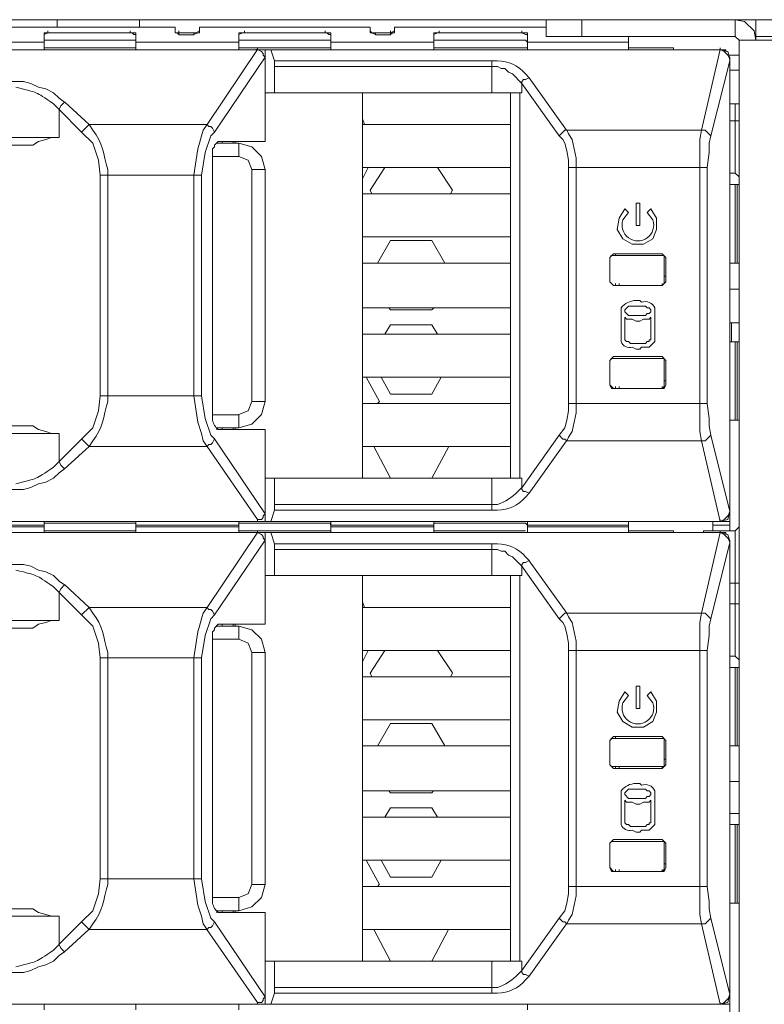
# Model space of a CAD drawing. Units: millimetres. Extents: x 2.1 to 29.6, y 3.8 to 20.8.
# Drawn here: x 27.4 to 27.7, y 11.5 to 11.9 of the extents above; entities that cross this region are included whole.
import ezdxf

# ---------------------------------------------------------------- set-up
doc = ezdxf.new("R2010")
doc.units = ezdxf.units.MM
doc.layers.add('Dahua', color=7, linetype='Continuous')

# ---------------------------------------------------------------- blocks, each defined once
blk = doc.blocks.new('EVS7136S_b')
at = {"lineweight": 0}
for points in [[(26.82417, 11.89832), (29.44, 11.89832)], [(27.42334, 11.89832), (27.46, 11.89832)], [(27.42335, 11.895), (27.42335, 11.89833)], [(27.46001, 11.895), (27.46001, 11.89834)], [(27.64085, 11.89083), (27.64085, 11.89833)], [(27.65669, 11.89083), (27.65669, 11.89833)], [(27.73418, 11.88917), (27.73335, 11.89333), (27.72918, 11.8975), (27.72501, 11.89833)], [(27.72502, 11.89832), (27.72502, 11.89082)], [(27.73418, 11.88916), (27.73418, 11.89832)], [(27.41751, 11.8925), (27.41751, 11.885)], [(27.41918, 11.8925), (27.41752, 11.89167)], [(27.41752, 11.8925), (27.41918, 11.8925)], [(27.41917, 11.89249), (27.45584, 11.89249)], [(27.41918, 11.8925), (27.41918, 11.89333)], [(27.41918, 11.89249), (27.45584, 11.89249)], [(27.45585, 11.8925), (27.45585, 11.89334)], [(27.45668, 11.8925), (27.45585, 11.8925)], [(27.45668, 11.8925), (27.45585, 11.8925)], [(27.45835, 11.89167), (27.45751, 11.89167), (27.45668, 11.8925)], [(27.45668, 11.8925), (27.45835, 11.8925)], [(27.45835, 11.8925), (27.45835, 11.885)], [(27.47585, 11.89333), (27.47585, 11.8925), (27.47752, 11.8925)], [(27.47752, 11.89167), (27.47668, 11.8925), (27.47585, 11.8925)], [(27.47586, 11.895), (27.47586, 11.8925)], [(27.47751, 11.89249), (27.48417, 11.89249)], [(27.47752, 11.8925), (27.47752, 11.89333)], [(27.47752, 11.89166), (27.47752, 11.8925)], [(27.48418, 11.8925), (27.48502, 11.8925)], [(27.48668, 11.8925), (27.48585, 11.8925), (27.48418, 11.89167)], [(27.48419, 11.89166), (27.48419, 11.8925)], [(27.48502, 11.8925), (27.48668, 11.89333)], [(27.48669, 11.895), (27.48669, 11.8925)], [(27.50585, 11.8925), (27.50418, 11.89167)], [(27.50418, 11.8925), (27.50585, 11.8925)], [(27.50419, 11.8925), (27.50419, 11.885)], [(27.50667, 11.89249), (27.54251, 11.89249)], [(27.50668, 11.89249), (27.54251, 11.89249)], [(27.50669, 11.8925), (27.50669, 11.89333)], [(27.54252, 11.89249), (27.54252, 11.89333)], [(27.54501, 11.89167), (27.54418, 11.89167), (27.54335, 11.8925)], [(27.54335, 11.8925), (27.54502, 11.8925)], [(27.54502, 11.89249), (27.54502, 11.88499)], [(27.56252, 11.89499), (27.56252, 11.89249)], [(27.56252, 11.89333), (27.56335, 11.8925), (27.56418, 11.8925)], [(27.56502, 11.89167), (27.56335, 11.8925), (27.56252, 11.8925)], [(27.56418, 11.8925), (27.56501, 11.8925)], [(27.56501, 11.89249), (27.57167, 11.89249)], [(27.56502, 11.89166), (27.56502, 11.89249)], [(27.57168, 11.8925), (27.57168, 11.89333)], [(27.57168, 11.8925), (27.57335, 11.89333)], [(27.57335, 11.8925), (27.57251, 11.8925), (27.57168, 11.89167)], [(27.57169, 11.89166), (27.57169, 11.89249)], [(27.57335, 11.89499), (27.57335, 11.89249)], [(27.59085, 11.885), (27.59085, 11.8925)], [(27.59251, 11.8925), (27.59085, 11.89167)], [(27.59085, 11.8925), (27.59252, 11.8925)], [(27.59334, 11.89249), (27.63001, 11.89249)], [(27.59334, 11.89249), (27.63001, 11.89249)], [(27.59335, 11.8925), (27.59335, 11.89333)], [(27.63251, 11.89167), (27.63168, 11.89167), (27.63001, 11.8925)], [(27.63002, 11.8925), (27.63002, 11.89333)], [(27.63002, 11.8925), (27.63252, 11.8925)], [(27.63252, 11.885), (27.63252, 11.8925)], [(27.37168, 11.88832), (27.41751, 11.88832)], [(27.37168, 11.88832), (27.41751, 11.88832)], [(27.41751, 11.88917), (27.41918, 11.88917)], [(27.45584, 11.88916), (27.41918, 11.88916)], [(27.45585, 11.88917), (27.45835, 11.88917), (27.45835, 11.88833)], [(27.45834, 11.88832), (27.50418, 11.88832)], [(27.45835, 11.88832), (27.50418, 11.88832)], [(27.48418, 11.89166), (27.47751, 11.89166)], [(27.50418, 11.88917), (27.50668, 11.88917)], [(27.54251, 11.88916), (27.50668, 11.88916)], [(27.54251, 11.88917), (27.54502, 11.88917), (27.54502, 11.88833)], [(27.54501, 11.88832), (27.59085, 11.88832)], [(27.54501, 11.88832), (27.59084, 11.88832)], [(27.57168, 11.89166), (27.56501, 11.89166)], [(27.59085, 11.88917), (27.59335, 11.88917)], [(27.63001, 11.88916), (27.59334, 11.88916)], [(27.63002, 11.88917), (27.63168, 11.88917), (27.63252, 11.88833)], [(27.63251, 11.88832), (27.67751, 11.88832)], [(27.63251, 11.88832), (27.67751, 11.88832)], [(27.72501, 11.89082), (27.64084, 11.89082)], [(27.67752, 11.88499), (27.67752, 11.89082)], [(27.72668, 11.88917), (27.72501, 11.89083)], [(27.74167, 11.88916), (27.72667, 11.88916)], [(27.72668, 11.88916), (27.72668, 11.24249)], [(27.74168, 11.89082), (27.73418, 11.89082)], [(27.50919, 11.88499), (26.91835, 11.88499), (26.89085, 11.88499)], [(26.91585, 11.88499), (27.51169, 11.88499)], [(26.99252, 11.88499), (27.71835, 11.88499), (27.51835, 11.88499)], [(27.41752, 11.88582), (27.45835, 11.88582)], [(27.51252, 11.885), (27.49002, 11.85166)], [(27.50418, 11.88582), (27.54502, 11.88582)], [(27.51252, 11.885), (27.51168, 11.885)], [(27.5125, 11.88499), (27.5125, 11.88582)], [(27.51585, 11.88167), (27.51501, 11.8825), (27.51501, 11.88333), (27.51418, 11.88417), (27.51251, 11.885)], [(27.51584, 11.88499), (27.51834, 11.88499)], [(27.51585, 11.885), (27.51585, 11.86583)], [(27.52002, 11.87999), (27.51836, 11.88499)], [(27.59085, 11.88582), (27.63252, 11.88582)], [(27.67752, 11.88582), (27.69752, 11.88582)], [(27.69752, 11.88499), (27.69752, 11.88582)], [(27.71835, 11.885), (27.71002, 11.84916)], [(27.71835, 11.88501), (27.71835, 11.88584)], [(27.71835, 11.88499), (27.71835, 11.88583)], [(27.72251, 11.88167), (27.72168, 11.88417), (27.71835, 11.885)], [(27.72252, 11.88083), (27.72168, 11.8825), (27.72001, 11.88416), (27.71835, 11.885)], [(27.71835, 11.88499), (27.72085, 11.88499)], [(27.72085, 11.88499), (27.72085, 11.88415)], [(27.51585, 11.88166), (27.49335, 11.84833)], [(27.51585, 11.88083), (27.51585, 11.88167)], [(27.51585, 11.88083), (27.51585, 11.84416)], [(27.52002, 11.8775), (27.52002, 11.88)], [(27.61669, 11.87999), (27.52002, 11.87999)], [(27.61669, 11.86583), (27.61669, 11.87999)], [(27.72252, 11.88), (27.71418, 11.84666)], [(27.72251, 11.88083), (27.72251, 11.88166)], [(27.72252, 11.88249), (27.72669, 11.88249)], [(27.72252, 11.88165), (27.72252, 11.67915), (27.72252, 11.67082)], [(27.72252, 11.88084), (27.72252, 11.88)], [(27.72252, 11.67999), (27.72252, 11.87999)], [(27.52002, 11.8775), (27.52002, 11.86583)], [(27.61669, 11.87749), (27.52002, 11.87749)], [(27.61668, 11.8775), (27.61918, 11.8775), (27.62085, 11.87666), (27.62251, 11.87666), (27.62418, 11.875), (27.62585, 11.87416), (27.63002, 11.87), (27.63002, 11.87083), (27.63085, 11.87166), (27.63168, 11.87166), (27.63335, 11.8725)], [(27.72252, 11.87582), (27.72669, 11.87582)], [(27.40168, 11.87083), (27.40835, 11.87083), (27.41168, 11.87), (27.41501, 11.86833), (27.41835, 11.8675), (27.42168, 11.86583), (27.42418, 11.86333), (27.42668, 11.86167)], [(27.65, 11.84916), (27.63334, 11.87249)], [(27.64667, 11.84666), (27.63, 11.86999)], [(27.63002, 11.86583), (27.63002, 11.87)], [(27.42668, 11.86167), (27.42501, 11.86), (27.42418, 11.85833)], [(27.42669, 11.86166), (27.43752, 11.85166)], [(27.51585, 11.86582), (27.62919, 11.86582)], [(27.55919, 11.69416), (27.55919, 11.86583)], [(27.62502, 11.86583), (27.62502, 11.69416)], [(27.63002, 11.86583), (27.62918, 11.86583)], [(27.62919, 11.86583), (27.62919, 11.69416)], [(27.42168, 11.86083), (27.42418, 11.85833)], [(27.42418, 11.84583), (27.42418, 11.85833)], [(27.42419, 11.85832), (27.43419, 11.84833)], [(27.72252, 11.86082), (27.72669, 11.86082)], [(27.72502, 11.86082), (27.72502, 11.82999)], [(27.55919, 11.85416), (27.56002, 11.85166)], [(27.72252, 11.85332), (27.72669, 11.85332)], [(27.43918, 11.84917), (27.43751, 11.85167), (27.43418, 11.84833)], [(27.49002, 11.85166), (27.43752, 11.85166)], [(27.49001, 11.85167), (27.48835, 11.84917), (27.48751, 11.84667), (27.48668, 11.84333), (27.48585, 11.84083), (27.48418, 11.82917)], [(27.49335, 11.84833), (27.49251, 11.85), (27.49168, 11.85083), (27.49085, 11.85083), (27.49001, 11.85167)], [(27.62502, 11.85166), (27.55919, 11.85166)], [(27.64668, 11.84666), (27.64918, 11.84916), (27.65001, 11.84916), (27.65085, 11.8475), (27.65251, 11.845), (27.65418, 11.83666), (27.65418, 11.8325)], [(27.71002, 11.84916), (27.65002, 11.84916)], [(27.71418, 11.84666), (27.71168, 11.84916), (27.71002, 11.84916), (27.70918, 11.845), (27.70918, 11.8325)], [(27.32752, 11.84583), (27.42418, 11.84583)], [(27.42418, 11.84583), (27.42085, 11.84583), (27.41835, 11.845), (27.41501, 11.84417), (27.41251, 11.8425)], [(27.44252, 11.82916), (27.44168, 11.83583), (27.43918, 11.84333), (27.43418, 11.84833)], [(27.49335, 11.84833), (27.49168, 11.84667), (27.48918, 11.83917), (27.48751, 11.82917)], [(27.49585, 11.84417), (27.49501, 11.84417), (27.49335, 11.8425), (27.49335, 11.84167), (27.49251, 11.84083), (27.49251, 11.84)], [(27.51585, 11.84416), (27.49585, 11.84416)], [(27.49669, 11.84333), (27.49669, 11.84416)], [(27.50169, 11.84333), (27.50169, 11.84416)], [(27.50252, 11.84416), (27.50252, 11.84333)], [(27.65085, 11.8325), (27.65085, 11.83583), (27.65001, 11.84), (27.64918, 11.84333), (27.64835, 11.845), (27.64668, 11.84667)], [(27.71418, 11.84667), (27.71335, 11.84333), (27.71335, 11.83917), (27.71252, 11.8325)], [(27.32752, 11.84249), (27.41252, 11.84249)], [(27.49252, 11.72083), (27.49252, 11.84)], [(27.49418, 11.84333), (27.50418, 11.84333)], [(27.51585, 11.83166), (27.51418, 11.8375), (27.51001, 11.84166), (27.50418, 11.84333)], [(27.50419, 11.84333), (27.50419, 11.8375)], [(27.49252, 11.83749), (27.50418, 11.83749)], [(27.51001, 11.83167), (27.50835, 11.83583), (27.50418, 11.8375)], [(27.44585, 11.83167), (27.44585, 11.82917)], [(27.51002, 11.83166), (27.51002, 11.72833)], [(27.51585, 11.83166), (27.51002, 11.83166)], [(27.51585, 11.83166), (27.51585, 11.72833)], [(27.56168, 11.8325), (27.55918, 11.8275)], [(27.62502, 11.83249), (27.55918, 11.83249)], [(27.56252, 11.8225), (27.56918, 11.83249)], [(27.59252, 11.83249), (27.59919, 11.82249)], [(27.65085, 11.72749), (27.65085, 11.83249)], [(27.71252, 11.83249), (27.65085, 11.83249)], [(27.65419, 11.72749), (27.65419, 11.83249)], [(27.70918, 11.83249), (27.70918, 11.72749)], [(27.71252, 11.83249), (27.71252, 11.72749)], [(27.44251, 11.82917), (27.44251, 11.73083)], [(27.48752, 11.82916), (27.44252, 11.82916)], [(27.44585, 11.82917), (27.44585, 11.73083)], [(27.48419, 11.82916), (27.48419, 11.73083)], [(27.48752, 11.82916), (27.48752, 11.73083)], [(27.72252, 11.82999), (27.72502, 11.82999)], [(27.72668, 11.82833), (27.72501, 11.83)], [(27.56335, 11.82083), (27.56252, 11.82249)], [(27.59918, 11.8225), (27.59835, 11.82083)], [(27.72668, 11.82499), (27.72252, 11.82499)], [(27.72502, 11.82499), (27.72502, 11.78999)], [(27.72585, 11.82499), (27.72585, 11.78999)], [(27.62502, 11.82083), (27.55918, 11.82083)], [(27.67585, 11.81417), (27.67334, 11.81), (27.67251, 11.805), (27.67501, 11.80083), (27.67918, 11.79833), (27.68418, 11.79833), (27.68835, 11.80083), (27.69001, 11.805), (27.69001, 11.81), (27.68751, 11.81417)], [(27.6775, 11.81249), (27.67584, 11.81416)], [(27.68085, 11.81666), (27.68085, 11.80666)], [(27.68252, 11.81666), (27.68085, 11.81666)], [(27.68252, 11.80666), (27.68252, 11.81666)], [(27.68749, 11.81416), (27.68583, 11.81249)], [(27.68085, 11.80666), (27.68252, 11.80666)], [(27.62502, 11.80166), (27.55918, 11.80166)], [(27.56585, 11.78999), (27.57168, 11.79999)], [(27.57168, 11.79999), (27.59001, 11.79999)], [(27.59002, 11.79999), (27.59586, 11.78999)], [(27.67085, 11.79417), (27.66918, 11.7925), (27.67001, 11.79333), (27.67085, 11.79333)], [(27.69252, 11.79416), (27.67085, 11.79416)], [(27.67085, 11.79333), (27.69252, 11.79333)], [(27.67169, 11.79416), (27.67169, 11.79333)], [(27.69418, 11.7925), (27.69251, 11.79417)], [(27.69335, 11.7925), (27.69335, 11.79333), (27.69251, 11.79333)], [(27.69335, 11.79249), (27.69335, 11.78166)], [(27.69419, 11.78166), (27.69419, 11.79249)], [(27.62502, 11.78999), (27.55918, 11.78999)], [(27.72252, 11.78999), (27.72668, 11.78999)], [(27.69335, 11.78416), (27.69418, 11.78416)], [(27.67169, 11.77999), (27.67169, 11.78083)], [(27.67335, 11.78), (27.67335, 11.78083)], [(27.69335, 11.78167), (27.69335, 11.78083), (27.69251, 11.78), (27.69418, 11.78167)], [(27.69252, 11.77999), (27.69252, 11.78082)], [(27.72668, 11.77833), (27.72251, 11.77833)], [(27.62502, 11.76999), (27.55919, 11.76999)], [(27.57169, 11.76916), (27.57086, 11.76999)], [(27.59085, 11.76999), (27.59001, 11.76916)], [(27.68752, 11.76834), (27.68752, 11.76917), (27.68668, 11.77), (27.68585, 11.77), (27.68502, 11.77084), (27.67752, 11.77084), (27.67585, 11.76917), (27.67585, 11.76834), (27.67752, 11.76667), (27.68502, 11.76667), (27.68585, 11.7675), (27.68668, 11.7675), (27.68752, 11.76834)], [(27.59002, 11.76916), (27.57169, 11.76916)], [(27.67419, 11.76832), (27.67419, 11.75666)], [(27.67585, 11.76584), (27.67668, 11.765), (27.67918, 11.765), (27.68085, 11.76417), (27.68252, 11.76417), (27.68418, 11.765), (27.68668, 11.765), (27.68752, 11.76584)], [(27.67585, 11.75666), (27.67585, 11.76582)], [(27.68752, 11.76582), (27.68752, 11.75666)], [(27.68919, 11.75666), (27.68919, 11.76832)], [(27.56918, 11.75833), (27.57168, 11.7625)], [(27.57169, 11.76249), (27.59002, 11.76249)], [(27.59002, 11.76249), (27.59252, 11.75833)], [(27.72252, 11.76333), (27.72669, 11.76333)], [(27.72335, 11.76332), (27.72335, 11.75499)], [(27.62502, 11.75833), (27.55919, 11.75833)], [(27.67585, 11.75667), (27.67585, 11.75584), (27.67668, 11.755), (27.67752, 11.755), (27.67835, 11.75417), (27.68502, 11.75417), (27.68585, 11.755), (27.68668, 11.755), (27.68668, 11.75584), (27.68752, 11.75584), (27.68752, 11.75667)], [(27.72252, 11.75499), (27.72669, 11.75499)], [(27.72502, 11.75499), (27.72502, 11.71999)], [(27.72585, 11.75499), (27.72585, 11.71999)], [(27.67085, 11.74833), (27.66918, 11.74667)], [(27.69252, 11.74833), (27.67085, 11.74833)], [(27.69418, 11.74667), (27.69251, 11.74833)], [(27.67085, 11.7475), (27.67001, 11.7475), (27.66918, 11.74667)], [(27.67085, 11.74749), (27.69252, 11.74749)], [(27.69335, 11.74667), (27.69335, 11.7475), (27.69251, 11.7475)], [(27.69335, 11.74666), (27.69335, 11.73582)], [(27.69419, 11.73582), (27.69419, 11.74666)], [(27.62502, 11.73916), (27.55919, 11.73916)], [(27.56086, 11.73916), (27.56669, 11.72832)], [(27.57169, 11.73166), (27.56752, 11.73916)], [(27.59418, 11.73916), (27.59001, 11.73166)], [(27.66918, 11.73583), (27.67002, 11.73417), (27.67085, 11.73417)], [(27.66918, 11.73583), (27.67002, 11.735), (27.67085, 11.73417)], [(27.67168, 11.73417), (27.67168, 11.735)], [(27.67335, 11.73416), (27.67335, 11.735)], [(27.69251, 11.73417), (27.69335, 11.73417), (27.69418, 11.73583)], [(27.69251, 11.73417), (27.69335, 11.735), (27.69335, 11.73583)], [(27.69252, 11.73416), (27.69252, 11.73499)], [(27.69419, 11.73749), (27.69335, 11.73749)], [(27.69335, 11.73416), (27.69335, 11.73499)], [(27.43418, 11.71166), (27.43918, 11.71666), (27.44168, 11.72416), (27.44252, 11.73083)], [(27.48752, 11.73083), (27.44252, 11.73083)], [(27.44585, 11.73083), (27.44585, 11.72833)], [(27.48418, 11.73083), (27.48585, 11.71917), (27.48751, 11.71417), (27.48835, 11.71083), (27.49002, 11.70833)], [(27.48751, 11.73083), (27.48918, 11.72083), (27.49168, 11.71333), (27.49335, 11.71167)], [(27.59002, 11.73166), (27.57169, 11.73166)], [(27.50418, 11.71666), (27.51002, 11.71833), (27.51418, 11.7225), (27.51585, 11.72833)], [(27.50418, 11.7225), (27.50835, 11.72416), (27.51002, 11.72833)], [(27.51586, 11.72833), (27.51002, 11.72833)], [(27.62502, 11.72749), (27.55919, 11.72749)], [(27.56668, 11.72833), (27.56585, 11.72749)], [(27.65001, 11.71083), (27.64918, 11.71166), (27.64835, 11.71166), (27.64668, 11.71333), (27.64918, 11.71666), (27.65001, 11.72), (27.65085, 11.72417), (27.65085, 11.7275)], [(27.65001, 11.71083), (27.65085, 11.7125), (27.65251, 11.715), (27.65418, 11.72333), (27.65418, 11.7275)], [(27.65086, 11.72749), (27.71252, 11.72749)], [(27.70918, 11.7275), (27.70918, 11.715), (27.71002, 11.71083)], [(27.71251, 11.7275), (27.71335, 11.72083), (27.71335, 11.7175), (27.71418, 11.71333)], [(27.50419, 11.72249), (27.49252, 11.72249)], [(27.50419, 11.71666), (27.50419, 11.7225)], [(27.41252, 11.71749), (27.32752, 11.71749)], [(27.41251, 11.7175), (27.41502, 11.71583), (27.41835, 11.715), (27.42085, 11.71417), (27.42418, 11.71417)], [(27.72669, 11.71999), (27.72252, 11.71999)], [(27.42419, 11.71416), (27.32752, 11.71416)], [(27.42418, 11.70167), (27.42418, 11.71417)], [(27.49502, 11.71666), (27.49418, 11.71583)], [(27.50419, 11.71666), (27.49419, 11.71666)], [(27.51585, 11.71583), (27.49585, 11.71583)], [(27.49669, 11.71583), (27.49669, 11.71666)], [(27.50169, 11.71583), (27.50169, 11.71666)], [(27.50252, 11.71666), (27.50252, 11.71583)], [(27.51585, 11.71583), (27.51585, 11.67916)], [(27.62999, 11.68999), (27.64666, 11.71332)], [(27.71418, 11.71333), (27.71168, 11.71083), (27.71002, 11.71083)], [(27.71417, 11.71332), (27.7225, 11.67999)], [(27.43418, 11.71166), (27.42418, 11.70166)], [(27.43751, 11.70833), (27.42668, 11.69833)], [(27.43751, 11.70833), (27.43418, 11.71167)], [(27.43918, 11.71083), (27.43752, 11.70833)], [(27.43752, 11.70833), (27.49002, 11.70833)], [(27.49335, 11.71167), (27.49251, 11.71), (27.49168, 11.70917), (27.49085, 11.70917), (27.49001, 11.70833)], [(27.49002, 11.70833), (27.51252, 11.67583)], [(27.49335, 11.71167), (27.51585, 11.67833)], [(27.62502, 11.70833), (27.55919, 11.70833)], [(27.57169, 11.69416), (27.56419, 11.70833)], [(27.59752, 11.70833), (27.59001, 11.69416)], [(27.63333, 11.68749), (27.64999, 11.71082)], [(27.65002, 11.71083), (27.71002, 11.71083)], [(27.71, 11.71082), (27.71833, 11.67499)], [(27.42418, 11.70167), (27.42168, 11.69917)], [(27.42668, 11.69833), (27.42501, 11.7), (27.42418, 11.70167)], [(27.42668, 11.69833), (27.42418, 11.69667), (27.42168, 11.69417), (27.41835, 11.6925), (27.41501, 11.69167), (27.41168, 11.69), (27.40835, 11.68917), (27.40168, 11.68917)], [(27.51585, 11.69416), (27.51585, 11.675)], [(27.51585, 11.69416), (27.62919, 11.69416)], [(27.52002, 11.69416), (27.52002, 11.6825)], [(27.61668, 11.68), (27.61668, 11.69416)], [(27.62918, 11.69416), (27.63002, 11.69416)], [(27.63002, 11.69), (27.63002, 11.69416)], [(27.52002, 11.68001), (27.52002, 11.68251)], [(27.52002, 11.68249), (27.61669, 11.68249)], [(27.51585, 11.67833), (27.51501, 11.6775), (27.51501, 11.67667), (27.51418, 11.67583), (27.51251, 11.67583)], [(27.51585, 11.67833), (27.51585, 11.67917)], [(27.52002, 11.67999), (27.51835, 11.67499)], [(27.52002, 11.67999), (27.61669, 11.67999)], [(27.71835, 11.675), (27.72168, 11.67583), (27.72251, 11.67917)], [(27.71835, 11.675), (27.72001, 11.67583), (27.72168, 11.6775), (27.72252, 11.67916)], [(27.72252, 11.68), (27.72252, 11.67917)], [(27.72252, 11.67916), (27.72252, 11.67999)], [(26.88919, 11.67499), (27.50919, 11.67499)], [(27.51169, 11.67499), (26.91585, 11.67499)], [(27.72252, 11.67499), (27.71835, 11.67499), (26.99252, 11.67499)], [(27.37169, 11.67333), (27.41752, 11.67333)], [(27.41751, 11.675), (27.41751, 11.6725)], [(27.41751, 11.67417), (27.41918, 11.67417)], [(27.41751, 11.67333), (27.41751, 11.67)], [(27.45585, 11.67416), (27.41919, 11.67416)], [(27.45584, 11.67417), (27.45834, 11.67417), (27.45834, 11.67333)], [(27.45835, 11.675), (27.45835, 11.6725)], [(27.45835, 11.67334), (27.45835, 11.67)], [(27.45835, 11.67333), (27.50419, 11.67333)], [(27.50418, 11.67417), (27.50668, 11.67417)], [(27.50419, 11.675), (27.50419, 11.6725)], [(27.50419, 11.67333), (27.50419, 11.67)], [(27.54252, 11.67416), (27.50669, 11.67416)], [(27.51168, 11.675), (27.51252, 11.675), (27.51252, 11.67583)], [(27.51252, 11.675), (27.51252, 11.67583)], [(27.51585, 11.675), (27.51835, 11.675)], [(27.51835, 11.67499), (27.71835, 11.67499)], [(27.54251, 11.67417), (27.54501, 11.67417), (27.54501, 11.67333)], [(27.54502, 11.67499), (27.54502, 11.67249)], [(27.59085, 11.67499), (27.59085, 11.67249), (27.54502, 11.67249)], [(27.54502, 11.67333), (27.54502, 11.66999)], [(27.54502, 11.67333), (27.59085, 11.67333)], [(27.59084, 11.67417), (27.59334, 11.67417)], [(27.59085, 11.67333), (27.59085, 11.66999)], [(27.63002, 11.67416), (27.59335, 11.67416)], [(27.63001, 11.67417), (27.63168, 11.67417), (27.63251, 11.67333)], [(27.63252, 11.675), (27.63252, 11.6725)], [(27.63252, 11.67333), (27.67752, 11.67333)], [(27.63252, 11.67333), (27.63252, 11.67)], [(27.67752, 11.67249), (27.67752, 11.67499)], [(27.67752, 11.66999), (27.67752, 11.67332)], [(27.71502, 11.67082), (27.71502, 11.67499)], [(27.72252, 11.67333), (27.71502, 11.67333)], [(27.71835, 11.67501), (27.71835, 11.67584)], [(27.71835, 11.67499), (27.71835, 11.67582)], [(26.91585, 11.66999), (27.51168, 11.66999)], [(27.50918, 11.66999), (26.91835, 11.66999)], [(26.99252, 11.66999), (27.71835, 11.66999), (27.51835, 11.66999)], [(27.41752, 11.67249), (27.37168, 11.67249)], [(27.41918, 11.67083), (27.41751, 11.67083), (27.41751, 11.67167)], [(27.41752, 11.67083), (27.45752, 11.67083)], [(27.45585, 11.67083), (27.41918, 11.67083)], [(27.45835, 11.67083), (27.45585, 11.67083)], [(27.50418, 11.67249), (27.45835, 11.67249)], [(27.51252, 11.66999), (27.49002, 11.63666)], [(27.50668, 11.67083), (27.50418, 11.67083), (27.50418, 11.67167)], [(27.50502, 11.67083), (27.54502, 11.67083)], [(27.54252, 11.67083), (27.50669, 11.67083)], [(27.51002, 11.67), (27.51168, 11.67), (27.50918, 11.67)], [(27.50919, 11.66999), (27.51002, 11.66999)], [(27.51251, 11.67), (27.51168, 11.67)], [(27.51585, 11.66666), (27.51501, 11.6675), (27.51501, 11.66833), (27.51418, 11.66916), (27.51251, 11.67)], [(27.51252, 11.67), (27.51252, 11.67084)], [(27.51585, 11.67), (27.51835, 11.67)], [(27.51585, 11.67), (27.51585, 11.65083)], [(27.52002, 11.665), (27.51835, 11.67)], [(27.54502, 11.67083), (27.54251, 11.67083)], [(27.59335, 11.67083), (27.59085, 11.67083), (27.59085, 11.67167)], [(27.59168, 11.67083), (27.63169, 11.67083)], [(27.63002, 11.67083), (27.59335, 11.67083)], [(27.63168, 11.67083), (27.63002, 11.67083)], [(27.67752, 11.67249), (27.63252, 11.67249)], [(27.67752, 11.67083), (27.69752, 11.67083)], [(27.69752, 11.66999), (27.69752, 11.67082)], [(27.71833, 11.66999), (27.70999, 11.63416)], [(27.71085, 11.67083), (27.72502, 11.67083)], [(27.71085, 11.66999), (27.71085, 11.67082)], [(27.71833, 11.66999), (27.71833, 11.67082)], [(27.71835, 11.67001), (27.71835, 11.67084)], [(27.72251, 11.66667), (27.72168, 11.66917), (27.71835, 11.67)], [(27.72252, 11.66583), (27.72168, 11.6675), (27.72001, 11.66916), (27.71835, 11.67)], [(27.71835, 11.66999), (27.72085, 11.66999)], [(27.72085, 11.66999), (27.72085, 11.66915)], [(27.72501, 11.67083), (27.72668, 11.6725)], [(27.72502, 11.67082), (27.72502, 11.61499)], [(27.51585, 11.66666), (27.49335, 11.63333)], [(27.51585, 11.66583), (27.51585, 11.66667)], [(27.51585, 11.66583), (27.51585, 11.62916)], [(27.52002, 11.66251), (27.52002, 11.66501)], [(27.61668, 11.66499), (27.52002, 11.66499)], [(27.61669, 11.66249), (27.61669, 11.66499)], [(27.72249, 11.66499), (27.71416, 11.63166)], [(27.72249, 11.66582), (27.72249, 11.66666)], [(27.72252, 11.66665), (27.72252, 11.46415), (27.72252, 11.45582)], [(27.72252, 11.66584), (27.72252, 11.66501)], [(27.72252, 11.46499), (27.72252, 11.66499)], [(27.52002, 11.6625), (27.52002, 11.65083)], [(27.61668, 11.6625), (27.52002, 11.6625)], [(27.61668, 11.6625), (27.61918, 11.6625), (27.62085, 11.66166), (27.62251, 11.66166), (27.62418, 11.66), (27.62585, 11.65916), (27.63002, 11.655), (27.63002, 11.65583), (27.63085, 11.65666), (27.63168, 11.65666), (27.63335, 11.6575)], [(27.61669, 11.65083), (27.61669, 11.66249)], [(27.40168, 11.65583), (27.40835, 11.65583), (27.41168, 11.655), (27.41501, 11.65333), (27.41835, 11.6525), (27.42168, 11.65083), (27.42418, 11.64833), (27.42668, 11.64667)], [(27.65002, 11.63416), (27.63336, 11.65749)], [(27.64669, 11.63166), (27.63002, 11.65499)], [(27.63002, 11.65083), (27.63002, 11.65499)], [(27.51585, 11.65083), (27.62918, 11.65083)], [(27.55919, 11.47916), (27.55919, 11.65083)], [(27.62502, 11.65083), (27.62502, 11.47916)], [(27.63002, 11.65083), (27.62918, 11.65083)], [(27.62919, 11.65083), (27.62919, 11.47916)], [(27.72252, 11.6475), (27.72668, 11.6475)], [(27.42168, 11.64583), (27.42418, 11.64333)], [(27.42668, 11.64667), (27.42501, 11.645), (27.42418, 11.64333)], [(27.42418, 11.63083), (27.42418, 11.64334)], [(27.42419, 11.64334), (27.43419, 11.63334)], [(27.42669, 11.64667), (27.43752, 11.63667)], [(27.55919, 11.63917), (27.56002, 11.63667)], [(27.72252, 11.63833), (27.72668, 11.63833)], [(27.43918, 11.63417), (27.43751, 11.63667), (27.43418, 11.63333)], [(27.49002, 11.63667), (27.43752, 11.63667)], [(27.49001, 11.63667), (27.48835, 11.63417), (27.48751, 11.63167), (27.48668, 11.62833), (27.48585, 11.62583), (27.48418, 11.61417)], [(27.49335, 11.63333), (27.49251, 11.635), (27.49168, 11.63583), (27.49085, 11.63583), (27.49001, 11.63667)], [(27.62502, 11.63667), (27.55919, 11.63667)], [(27.64668, 11.63166), (27.64918, 11.63416), (27.65002, 11.63416), (27.65085, 11.6325), (27.65252, 11.63), (27.65418, 11.62166), (27.65418, 11.6175)], [(27.71002, 11.63417), (27.65002, 11.63417)], [(27.71418, 11.63166), (27.71168, 11.63416), (27.71002, 11.63416), (27.70918, 11.63), (27.70918, 11.6175)], [(27.32752, 11.63084), (27.42418, 11.63084)], [(27.42418, 11.63083), (27.42085, 11.63083), (27.41835, 11.63), (27.41501, 11.62917), (27.41251, 11.6275)], [(27.44251, 11.61417), (27.44168, 11.62083), (27.43918, 11.62833), (27.43418, 11.63333)], [(27.49335, 11.63333), (27.49168, 11.63167), (27.48918, 11.62417), (27.48751, 11.61417)], [(27.65085, 11.6175), (27.65085, 11.62083), (27.65001, 11.625), (27.64918, 11.62833), (27.64835, 11.63), (27.64668, 11.63166)], [(27.71418, 11.63166), (27.71335, 11.62833), (27.71335, 11.62416), (27.71252, 11.6175)], [(27.32752, 11.6275), (27.41252, 11.6275)], [(27.49585, 11.62917), (27.49501, 11.62917), (27.49335, 11.6275), (27.49335, 11.62667), (27.49251, 11.62583), (27.49251, 11.625)], [(27.49252, 11.50583), (27.49252, 11.625)], [(27.49418, 11.62834), (27.50418, 11.62834)], [(27.51585, 11.62917), (27.49585, 11.62917)], [(27.49669, 11.62833), (27.49669, 11.62916)], [(27.50169, 11.62833), (27.50169, 11.62916)], [(27.50252, 11.62916), (27.50252, 11.62833)], [(27.51585, 11.61667), (27.51418, 11.6225), (27.51001, 11.62666), (27.50418, 11.62833)], [(27.50419, 11.62833), (27.50419, 11.6225)], [(27.49252, 11.6225), (27.50418, 11.6225)], [(27.51001, 11.61667), (27.50835, 11.62083), (27.50418, 11.6225)], [(27.44585, 11.61667), (27.44585, 11.61417)], [(27.51585, 11.61667), (27.51002, 11.61667)], [(27.51002, 11.61666), (27.51002, 11.51333)], [(27.51585, 11.61666), (27.51585, 11.51333)], [(27.62502, 11.6175), (27.55918, 11.6175)], [(27.56168, 11.61749), (27.55918, 11.61249)], [(27.56252, 11.60749), (27.56918, 11.61749)], [(27.59252, 11.6175), (27.59919, 11.6075)], [(27.65085, 11.6175), (27.71252, 11.6175)], [(27.65085, 11.5125), (27.65085, 11.6175)], [(27.65419, 11.5125), (27.65419, 11.6175)], [(27.70918, 11.61749), (27.70918, 11.51249)], [(27.71252, 11.61749), (27.71252, 11.51249)], [(27.44251, 11.61417), (27.44251, 11.51583)], [(27.48752, 11.61417), (27.44252, 11.61417)], [(27.44585, 11.61417), (27.44585, 11.51583)], [(27.48419, 11.61416), (27.48419, 11.51583)], [(27.48752, 11.61416), (27.48752, 11.51583)], [(27.72252, 11.615), (27.72502, 11.615)], [(27.72668, 11.61333), (27.72501, 11.615)], [(27.56335, 11.60583), (27.56252, 11.6075)], [(27.59916, 11.60749), (27.59833, 11.60582)], [(27.72668, 11.61), (27.72252, 11.61)], [(27.72502, 11.60999), (27.72502, 11.57499)], [(27.72585, 11.60999), (27.72585, 11.57499)], [(27.62502, 11.60584), (27.55918, 11.60584)], [(27.67585, 11.59917), (27.67335, 11.595), (27.67251, 11.59), (27.67501, 11.58583), (27.67918, 11.58333), (27.68418, 11.58333), (27.68835, 11.58583), (27.69001, 11.59), (27.69001, 11.595), (27.68751, 11.59917)], [(27.67752, 11.59749), (27.67586, 11.59916)], [(27.68252, 11.60167), (27.68085, 11.60167)], [(27.68085, 11.60166), (27.68085, 11.59166)], [(27.68252, 11.59166), (27.68252, 11.60166)], [(27.68749, 11.59916), (27.68583, 11.59749)], [(27.68085, 11.59167), (27.68252, 11.59167)], [(27.62502, 11.58667), (27.55918, 11.58667)], [(27.56585, 11.57499), (27.57168, 11.58499)], [(27.57168, 11.58501), (27.59001, 11.58501)], [(27.59002, 11.585), (27.59585, 11.575)], [(27.67085, 11.57917), (27.66918, 11.5775), (27.67001, 11.57833), (27.67085, 11.57833)], [(27.69252, 11.57917), (27.67085, 11.57917)], [(27.67085, 11.57834), (27.69252, 11.57834)], [(27.67169, 11.57916), (27.67169, 11.57833)], [(27.69418, 11.5775), (27.69251, 11.57917)], [(27.69335, 11.5775), (27.69335, 11.57833), (27.69251, 11.57833)], [(27.69335, 11.57749), (27.69335, 11.56666)], [(27.69419, 11.56666), (27.69419, 11.57749)], [(27.62502, 11.57501), (27.55918, 11.57501)], [(27.72252, 11.57501), (27.72668, 11.57501)], [(27.69335, 11.56917), (27.69418, 11.56917)], [(27.67085, 11.56583), (27.67001, 11.56583), (27.66918, 11.56667), (27.67085, 11.565)], [(27.69252, 11.56584), (27.67085, 11.56584)], [(27.67085, 11.56501), (27.69252, 11.56501)], [(27.67169, 11.56583), (27.67169, 11.56499)], [(27.67335, 11.565), (27.67335, 11.56583)], [(27.69251, 11.565), (27.69418, 11.56667)], [(27.69251, 11.56583), (27.69335, 11.56583), (27.69335, 11.56667)], [(27.69252, 11.56499), (27.69252, 11.56582)], [(27.72252, 11.55917), (27.72668, 11.55917)], [(27.62502, 11.55501), (27.55918, 11.55501)], [(27.57169, 11.55417), (27.57085, 11.555)], [(27.59083, 11.55499), (27.58999, 11.55416)], [(27.68752, 11.55334), (27.68752, 11.55417), (27.68668, 11.55501), (27.68585, 11.55501), (27.68502, 11.55584), (27.67752, 11.55584), (27.67585, 11.55417), (27.67585, 11.55334), (27.67752, 11.55167), (27.68502, 11.55167), (27.68585, 11.55251), (27.68668, 11.55251), (27.68752, 11.55334)], [(27.59001, 11.55417), (27.57168, 11.55417)], [(27.67419, 11.55333), (27.67419, 11.54166)], [(27.67585, 11.55084), (27.67668, 11.55001), (27.67918, 11.55001), (27.68085, 11.54917), (27.68252, 11.54917), (27.68418, 11.55001), (27.68668, 11.55001), (27.68752, 11.55084)], [(27.67585, 11.54166), (27.67585, 11.55082)], [(27.68752, 11.55082), (27.68752, 11.54166)], [(27.68919, 11.54166), (27.68919, 11.55332)], [(27.56916, 11.54332), (27.57166, 11.54749)], [(27.57168, 11.54751), (27.59001, 11.54751)], [(27.59002, 11.5475), (27.59252, 11.54333)], [(27.62502, 11.54334), (27.55918, 11.54334)], [(27.67585, 11.54167), (27.67585, 11.54084), (27.67668, 11.54001), (27.67752, 11.54001), (27.67835, 11.53917), (27.68502, 11.53917), (27.68585, 11.54001), (27.68668, 11.54001), (27.68668, 11.54084), (27.68752, 11.54084), (27.68752, 11.54167)], [(27.72668, 11.54501), (27.72251, 11.54501)], [(27.72251, 11.54001), (27.72668, 11.54001)], [(27.72502, 11.53999), (27.72502, 11.50499)], [(27.72585, 11.53999), (27.72585, 11.50499)], [(27.67085, 11.53333), (27.66918, 11.53167), (27.67001, 11.5325), (27.67085, 11.5325)], [(27.69251, 11.53334), (27.67085, 11.53334)], [(27.69418, 11.53167), (27.69251, 11.53333)], [(27.67085, 11.53251), (27.69252, 11.53251)], [(27.69335, 11.53167), (27.69335, 11.5325), (27.69251, 11.5325)], [(27.69335, 11.53166), (27.69335, 11.52082)], [(27.69419, 11.52082), (27.69419, 11.53166)], [(27.62501, 11.52417), (27.55918, 11.52417)], [(27.56085, 11.52416), (27.56669, 11.51333)], [(27.57169, 11.51667), (27.56752, 11.52416)], [(27.59416, 11.52416), (27.58999, 11.51666)], [(27.67168, 11.51917), (27.67168, 11.52)], [(27.67335, 11.51917), (27.67335, 11.52)], [(27.69335, 11.52083), (27.69335, 11.52), (27.69251, 11.51917), (27.69335, 11.51917), (27.69418, 11.52083)], [(27.69252, 11.51916), (27.69252, 11.51999)], [(27.69418, 11.52251), (27.69335, 11.52251)], [(27.69335, 11.51916), (27.69335, 11.51999)], [(27.43751, 11.49333), (27.43418, 11.49667), (27.43918, 11.50167), (27.44168, 11.50917), (27.44251, 11.51583)], [(27.48751, 11.51584), (27.44251, 11.51584)], [(27.44585, 11.51583), (27.44585, 11.51333)], [(27.48418, 11.51583), (27.48585, 11.50417), (27.48751, 11.49917), (27.48835, 11.49583), (27.49002, 11.49333)], [(27.48751, 11.51583), (27.48918, 11.50583), (27.49168, 11.49833), (27.49335, 11.49667)], [(27.59001, 11.51667), (27.57168, 11.51667)], [(27.67085, 11.51917), (27.69252, 11.51917)], [(27.69251, 11.51917), (27.67085, 11.51917)], [(27.50418, 11.50167), (27.51001, 11.50333), (27.51418, 11.5075), (27.51585, 11.51333)], [(27.50418, 11.5075), (27.50835, 11.50917), (27.51001, 11.51333)], [(27.51585, 11.51334), (27.51001, 11.51334)], [(27.62501, 11.51251), (27.55918, 11.51251)], [(27.56666, 11.51332), (27.56583, 11.51249)], [(27.65002, 11.49583), (27.64918, 11.49666), (27.64835, 11.49666), (27.64668, 11.49833), (27.64918, 11.50166), (27.65002, 11.505), (27.65085, 11.50916), (27.65085, 11.5125)], [(27.65002, 11.49583), (27.65085, 11.4975), (27.65252, 11.5), (27.65418, 11.50833), (27.65418, 11.5125)], [(27.65085, 11.51251), (27.71251, 11.51251)], [(27.70918, 11.5125), (27.70918, 11.5), (27.71002, 11.49583)], [(27.71252, 11.5125), (27.71335, 11.50583), (27.71335, 11.5025), (27.71418, 11.49833), (27.71168, 11.49583), (27.71002, 11.49583)], [(27.50418, 11.50751), (27.49251, 11.50751)], [(27.50419, 11.50166), (27.50419, 11.5075)], [(27.41251, 11.50251), (27.32751, 11.50251)], [(27.41251, 11.5025), (27.41502, 11.50083), (27.41835, 11.5), (27.42085, 11.49917), (27.42418, 11.49917)], [(27.72668, 11.50501), (27.72251, 11.50501)], [(27.42418, 11.49918), (27.32751, 11.49918)], [(27.42418, 11.48667), (27.42418, 11.49917)], [(27.50418, 11.50168), (27.49418, 11.50168)], [(27.49502, 11.50166), (27.49418, 11.50083)], [(27.51585, 11.50084), (27.49585, 11.50084)], [(27.49669, 11.50083), (27.49669, 11.50166)], [(27.50169, 11.50083), (27.50169, 11.50166)], [(27.50252, 11.50166), (27.50252, 11.50083)], [(27.51585, 11.50083), (27.51585, 11.46416)], [(27.63, 11.47499), (27.64667, 11.49833)], [(27.71417, 11.49832), (27.7225, 11.46499)], [(27.43416, 11.49666), (27.42416, 11.48666)], [(27.43749, 11.49332), (27.42666, 11.48332)], [(27.4375, 11.49333), (27.49, 11.49333)], [(27.43918, 11.49583), (27.43752, 11.49333)], [(27.49, 11.49333), (27.5125, 11.46083)], [(27.49335, 11.49667), (27.49251, 11.495), (27.49168, 11.49417), (27.49085, 11.49417), (27.49001, 11.49333)], [(27.49333, 11.49666), (27.51583, 11.46333)], [(27.625, 11.49333), (27.55917, 11.49333)], [(27.57169, 11.47917), (27.56419, 11.49333)], [(27.59749, 11.49332), (27.58999, 11.47916)], [(27.63334, 11.47249), (27.65, 11.49583)], [(27.65, 11.49583), (27.71, 11.49583)], [(27.71, 11.49582), (27.71833, 11.45999)], [(27.42418, 11.48666), (27.42168, 11.48416)], [(27.42668, 11.48333), (27.42501, 11.485), (27.42418, 11.48667)], [(27.42668, 11.48333), (27.42418, 11.48167), (27.42168, 11.47917), (27.41835, 11.4775), (27.41501, 11.47667), (27.41168, 11.475), (27.40835, 11.47417), (27.40168, 11.47417)], [(27.51583, 11.47916), (27.62917, 11.47916)], [(27.51585, 11.47916), (27.51585, 11.46)], [(27.52002, 11.47916), (27.52002, 11.46749)], [(27.61668, 11.465), (27.61668, 11.47916)], [(27.62918, 11.47916), (27.63002, 11.47916)], [(27.52, 11.4675), (27.61667, 11.4675)], [(27.52002, 11.46501), (27.52002, 11.46751)], [(27.51585, 11.46333), (27.51501, 11.4625), (27.51501, 11.46166), (27.51418, 11.46083), (27.51251, 11.46083)], [(27.51585, 11.46333), (27.51585, 11.46417)], [(27.52002, 11.465), (27.51835, 11.46)], [(27.52, 11.465), (27.61667, 11.465)], [(27.71835, 11.46), (27.72168, 11.46083), (27.72251, 11.46417)], [(27.71835, 11.46), (27.72002, 11.46083), (27.72168, 11.4625), (27.72252, 11.46416)], [(27.72252, 11.46501), (27.72252, 11.46417)], [(27.72252, 11.46417), (27.72252, 11.465)], [(26.88917, 11.46), (27.50917, 11.46)], [(27.51167, 11.46), (26.91583, 11.46)], [(27.7225, 11.46), (27.71833, 11.46), (26.9925, 11.46)], [(27.41751, 11.46), (27.41751, 11.4575)], [(27.45835, 11.46), (27.45835, 11.4575)], [(27.50419, 11.46), (27.50419, 11.4575)], [(27.50999, 11.46), (27.50916, 11.46)], [(27.50918, 11.46001), (27.51168, 11.46001)], [(27.51001, 11.46001), (27.51168, 11.46001)], [(27.51168, 11.46), (27.51252, 11.46), (27.51252, 11.46083)], [(27.51251, 11.46001), (27.51251, 11.46084)], [(27.51585, 11.46001), (27.51835, 11.46001)], [(27.51833, 11.46), (27.71833, 11.46)], [(27.63252, 11.46), (27.63252, 11.4575)], [(27.71835, 11.46001), (27.71835, 11.46084)], [(27.71835, 11.46), (27.71835, 11.46083)]]:
    blk.add_lwpolyline(points, dxfattribs=at)
for points in [[(27.4, 11.89499), (27.47584, 11.89499)], [(27.41918, 11.8925), (27.41918, 11.89333)], [(27.48667, 11.89499), (27.5625, 11.89499)], [(27.50668, 11.8925), (27.50585, 11.8925)], [(27.54335, 11.8925), (27.54251, 11.8925)], [(27.57334, 11.89499), (27.64084, 11.89499)], [(27.59335, 11.8925), (27.59251, 11.8925)], [(27.63001, 11.8925), (27.63001, 11.89333)], [(27.50917, 11.88499), (27.51, 11.88499), (27.51167, 11.88499)], [(27.66919, 11.79249), (27.66919, 11.78166)], [(27.66918, 11.78167), (27.67085, 11.78)], [(27.67085, 11.77999), (27.69252, 11.77999)], [(27.66919, 11.74666), (27.66919, 11.73583)], [(27.67085, 11.73416), (27.69252, 11.73416)], [(27.51002, 11.675), (27.51168, 11.675), (27.50918, 11.675)], [(27.66919, 11.57749), (27.66919, 11.56666)], [(27.66919, 11.53166), (27.66919, 11.52083)], [(27.66918, 11.52083), (27.67002, 11.51917), (27.67085, 11.51917)]]:
    blk.add_lwpolyline(points, close=True, dxfattribs=at)
for points in [[(27.63335, 11.8725), (27.63168, 11.87417, 0.223312), (27.61918, 11.88), (27.61668, 11.88)], [(27.67751, 11.8125), (27.67501, 11.80917, 1.393675), (27.68835, 11.80917), (27.68585, 11.8125)], [(27.68918, 11.76834), (27.68918, 11.77001, 0.408262), (27.68335, 11.77251), (27.68252, 11.77334), (27.68085, 11.77334, 0.217056), (27.67418, 11.77001), (27.67418, 11.76834)], [(27.67418, 11.75667), (27.67418, 11.755, 0.382741), (27.67918, 11.7525), (27.68085, 11.75167), (27.68252, 11.75167), (27.68335, 11.7525), (27.68668, 11.7525), (27.68918, 11.755), (27.68918, 11.75667)], [(27.49251, 11.72083), (27.49251, 11.72, 0.175233), (27.49502, 11.71583), (27.49585, 11.71583)], [(27.61668, 11.68), (27.61918, 11.68, 0.223337), (27.63168, 11.68583), (27.63335, 11.6875), (27.63168, 11.68833), (27.63085, 11.68833), (27.63002, 11.68916), (27.63002, 11.69)], [(27.61668, 11.6825), (27.61918, 11.6825, 0.115989), (27.62835, 11.68833), (27.63002, 11.69)], [(27.63335, 11.6575), (27.63168, 11.65916, 0.223312), (27.61918, 11.665), (27.61668, 11.665)], [(27.67751, 11.5975), (27.67501, 11.59417, 1.401494), (27.68835, 11.59417), (27.68585, 11.5975)], [(27.68918, 11.55334), (27.68918, 11.55501, 0.408262), (27.68335, 11.55751), (27.68252, 11.55834), (27.68085, 11.55834, 0.217056), (27.67418, 11.55501), (27.67418, 11.55334)], [(27.67418, 11.54167), (27.67418, 11.54001, 0.382741), (27.67918, 11.53751), (27.68085, 11.53667), (27.68252, 11.53667), (27.68335, 11.53751), (27.68668, 11.53751), (27.68918, 11.54001), (27.68918, 11.54167)], [(27.49251, 11.50583), (27.49251, 11.505, 0.175233), (27.49502, 11.50083), (27.49585, 11.50083)], [(27.61668, 11.4675), (27.61918, 11.4675, 0.115989), (27.62835, 11.47333), (27.63002, 11.475), (27.63002, 11.47916)], [(27.61668, 11.465), (27.61918, 11.465, 0.223337), (27.63168, 11.47083), (27.63335, 11.4725), (27.63168, 11.47333), (27.63085, 11.47333), (27.63002, 11.47416), (27.63002, 11.475)]]:
    blk.add_lwpolyline(points, format="xyb", dxfattribs=at)
for points in [[(27.40501, 11.86833), (27.4152, 11.86558), (27.413, 11.86681), (27.42168, 11.86083)], [(27.43918, 11.84917), (27.44381, 11.84357), (27.44381, 11.83858), (27.44585, 11.83167)], [(27.44585, 11.72833), (27.44381, 11.72142), (27.44381, 11.71642), (27.43918, 11.71083)], [(27.42168, 11.69917), (27.413, 11.69321), (27.4152, 11.69442), (27.40501, 11.69167)], [(27.40501, 11.65333), (27.4152, 11.65058), (27.413, 11.6518), (27.42168, 11.64583)], [(27.43918, 11.63417), (27.44381, 11.62858), (27.44381, 11.62358), (27.44585, 11.61667)], [(27.44585, 11.51333), (27.44381, 11.50642), (27.44381, 11.50143), (27.43918, 11.49583)], [(27.42168, 11.48416), (27.413, 11.47819), (27.4152, 11.47941), (27.40501, 11.47666)]]:
    blk.add_open_spline(points, degree=3, dxfattribs=at)

msp = doc.modelspace()

# ---------------------------------------------------------------- block references
at = {"layer": 'Dahua'}
msp.add_blockref('EVS7136S_b', (0, 0), dxfattribs=at)

doc.saveas('drawing.dxf')
